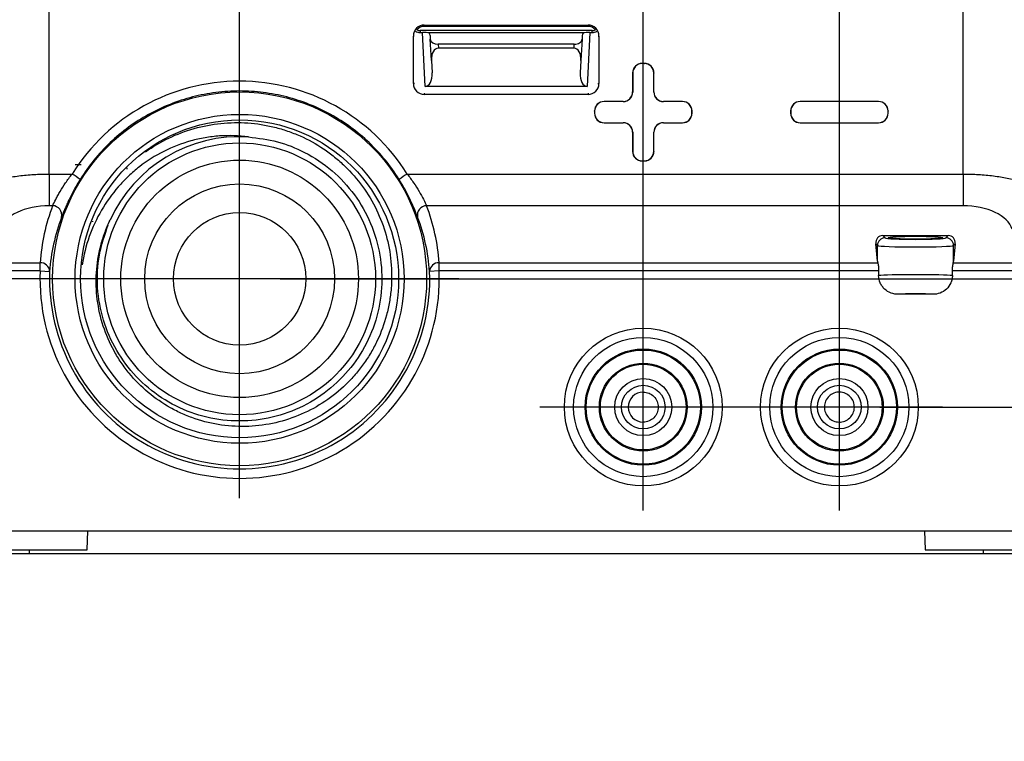
# Model space of a CAD drawing. Extents: x 0 to 31.7, y 0 to 23.4.
# Drawn here: x 13.6 to 16.1, y 4.9 to 6.8 of the extents above; entities that cross this region are included whole.
import ezdxf

# ---------------------------------------------------------------- set-up
doc = ezdxf.new("R2010")
doc.units = 0
doc.header["$LTSCALE"] = 0.57
doc.header["$MEASUREMENT"] = 0
doc.linetypes.add('CENTER', pattern=[2, 1.25, -0.25, 0.25, -0.25])
doc.layers.add('CENTER', color=7, linetype='CENTER')
doc.layers.add('TEXT', color=7, linetype='CONTINUOUS')
doc.styles.add('ROMANS', font='romans.shx', dxfattribs={"width": 0.75})
doc.dimstyles.new('DWYER_STANDARD', dxfattribs={"dimscale": 1.7, "dimtxt": 0.1, "dimasz": 0.18, "dimexe": 0.093, "dimexo": 0.0625, "dimgap": 0.09, "dimtad": 0, "dimtih": 1, "dimtoh": 1, "dimdec": 6, "dimrnd": 0.001, "dimzin": 4, "dimdsep": 46, "dimlunit": 5, "dimtxsty": 'ROMANS', "dimcen": 0, "dimclrd": 256, "dimclre": 256, "dimclrt": 256, "dimadec": 0, "dimazin": 0, "dimtfac": 1, "dimtdec": 3, "dimtofl": 0, "dimtmove": 0, "dimatfit": 3, "dimfxl": 0, "dimfrac": 2, "dimtolj": 1, "dimtzin": 4, "dimarcsym": 0})

# ---------------------------------------------------------------- blocks, each defined once
blk = doc.blocks.new('*D66')
at = {"layer": 'TEXT', "lineweight": -2}
for p, q in [((12.6348, 7.646), (12.6348, 7.952)), ((13.4926, 7.34), (12.4767, 7.34)), ((14.0332, 6.1454), (12.4767, 6.1454)), ((12.6348, 5.8394), (12.6348, 5.5334))]:
    blk.add_line(p, q, dxfattribs=at)
at = {"layer": 'TEXT'}
for points in [[(12.5838, 7.646), (12.6858, 7.646), (12.6348, 7.34)], [(12.6858, 5.8394), (12.5838, 5.8394), (12.6348, 6.1454)]]:
    blk.add_solid(points, dxfattribs=at)
at = {"layer": 'TEXT', "insert": (12.6348, 6.7148), "char_height": 0.17, "attachment_point": 5, "style": 'ROMANS'}
blk.add_mtext('\\A1;1 3/16\\P [30.34]', dxfattribs=at)
blk = doc.blocks.new('*D67')
at = {"layer": 'TEXT', "lineweight": -2}
for p, q in [((14.1394, 6.2517), (14.1394, 8.4352)), ((15.1994, 5.9147), (15.1994, 8.4352)), ((13.8334, 8.2771), (13.5274, 8.2771)), ((15.5054, 8.2771), (15.8114, 8.2771))]:
    blk.add_line(p, q, dxfattribs=at)
at = {"layer": 'TEXT'}
for points in [[(13.8334, 8.2261), (13.8334, 8.3281), (14.1394, 8.2771)], [(15.5054, 8.3281), (15.5054, 8.2261), (15.1994, 8.2771)]]:
    blk.add_solid(points, dxfattribs=at)
at = {"layer": 'TEXT', "insert": (14.6224, 8.2771), "char_height": 0.17, "attachment_point": 5, "style": 'ROMANS'}
blk.add_mtext('\\A1;1 1/16\\P [26.92]', dxfattribs=at)
blk = doc.blocks.new('*D68')
at = {"layer": 'TEXT', "lineweight": -2}
for p, q in [((15.1994, 5.9147), (15.1994, 7.8912)), ((15.7144, 5.9147), (15.7144, 7.8912)), ((14.8934, 7.7331), (14.5874, 7.7331)), ((15.1994, 7.7331), (16.3264, 7.7331)), ((16.0204, 7.7331), (16.3264, 7.7331))]:
    blk.add_line(p, q, dxfattribs=at)
at = {"layer": 'TEXT'}
for points in [[(14.8934, 7.6821), (14.8934, 7.7841), (15.1994, 7.7331)], [(16.0204, 7.7841), (16.0204, 7.6821), (15.7144, 7.7331)]]:
    blk.add_solid(points, dxfattribs=at)
at = {"layer": 'TEXT', "insert": (16.8861, 7.7331), "char_height": 0.17, "attachment_point": 5, "style": 'ROMANS'}
blk.add_mtext('\\A1;33/64\\P [13.08]', dxfattribs=at)
blk = doc.blocks.new('*D69')
at = {"layer": 'TEXT', "lineweight": -2}
for p, q in [((17.9657, 6.4514), (17.9657, 6.7574)), ((14.2457, 6.1454), (18.1238, 6.1454)), ((15.8207, 5.8084), (18.1238, 5.8084)), ((17.9657, 5.1964), (17.9657, 5.8084)), ((17.6597, 5.1964), (17.9657, 5.1964))]:
    blk.add_line(p, q, dxfattribs=at)
at = {"layer": 'TEXT'}
for points in [[(17.9147, 6.4514), (18.0167, 6.4514), (17.9657, 6.1454)], [(18.0167, 5.5024), (17.9147, 5.5024), (17.9657, 5.8084)]]:
    blk.add_solid(points, dxfattribs=at)
at = {"layer": 'TEXT', "insert": (17.1607, 5.1964), "char_height": 0.17, "attachment_point": 5, "style": 'ROMANS'}
blk.add_mtext('\\A1;11/32\\P [8.56]', dxfattribs=at)

msp = doc.modelspace()

# ---------------------------------------------------------------- linework, layer by layer
at = {"layer": 'CENTER'}
for p, q in [((14.1394281, 5.5694149), (14.1394281, 6.7214825)), ((14.7154619, 6.1454487), (13.5633942, 6.1454487)), ((15.1994281, 5.5371983), (15.1994281, 6.0796991)), ((15.7144281, 5.5371983), (15.7144281, 6.0796991)), ((15.4706785, 5.8084487), (14.9281777, 5.8084487)), ((15.9856785, 5.8084487), (15.4431777, 5.8084487))]:
    msp.add_line(p, q, dxfattribs=at)
at = {"layer": 'TEXT'}
for p, q in [((13.6394281, 6.4207053), (13.6394281, 6.8784487)), ((16.0394281, 6.4207053), (16.0394281, 6.8784487)), ((14.6244281, 6.8121587), (15.0544281, 6.8121587)), ((14.6244281, 6.8086624), (14.6244281, 6.8121587)), ((15.0544281, 6.8086624), (14.6244281, 6.8086624)), ((15.0544281, 6.8086624), (15.0544281, 6.8121587)), ((14.5959055, 6.6584487), (14.5957531, 6.7834487)), ((14.59816, 6.7834487), (14.5957531, 6.7834487)), ((14.6135703, 6.7979927), (14.6135703, 6.7926689)), ((15.0652859, 6.7979927), (14.6135703, 6.7979927)), ((14.6135703, 6.7926689), (14.6194555, 6.7926689)), ((14.6269638, 6.6511722), (14.6194555, 6.7926689)), ((15.0420918, 6.7915369), (14.6367644, 6.7915369)), ((14.6397102, 6.7850909), (14.640156, 6.7749072)), ((14.6430778, 6.7195134), (14.640156, 6.7749072)), ((15.0387002, 6.7749072), (15.0357783, 6.7195134)), ((15.0391459, 6.7850909), (15.0387002, 6.7749072)), ((15.0594007, 6.7926689), (15.0518923, 6.6511722)), ((15.0594007, 6.7926689), (15.0652859, 6.7926689)), ((15.0652859, 6.7926689), (15.0652859, 6.7979927)), ((15.0806961, 6.7834487), (15.0831031, 6.7834487)), ((15.0831031, 6.7834487), (15.0829506, 6.6584487)), ((14.6607657, 6.7616034), (14.6612898, 6.7516677)), ((15.0180904, 6.7616034), (14.6607657, 6.7616034)), ((15.0175664, 6.7516677), (14.6612898, 6.7516677)), ((15.0175664, 6.7516677), (15.0180904, 6.7616034)), ((14.6430778, 6.7195134), (14.6449424, 6.6864881)), ((15.0357783, 6.7195134), (15.0339137, 6.6864881)), ((15.1964947, 6.7113783), (15.1967564, 6.7111166)), ((15.2023614, 6.7113783), (15.1964947, 6.7113783)), ((15.2020998, 6.7111166), (15.1967564, 6.7111166)), ((15.2020998, 6.7111166), (15.2023614, 6.7113783)), ((15.1714833, 6.6863973), (15.1714528, 6.6364201)), ((15.171745, 6.6861356), (15.1714833, 6.6863973)), ((15.171745, 6.6861356), (15.1717145, 6.6361585)), ((15.2273729, 6.6863973), (15.2271112, 6.6861356)), ((15.2271417, 6.6361585), (15.2271112, 6.6861356)), ((15.2274033, 6.6364201), (15.2273729, 6.6863973)), ((14.5988905, 6.6584487), (14.5959055, 6.6584487)), ((15.0518923, 6.6511722), (14.6269638, 6.6511722)), ((15.0799656, 6.6584487), (15.0829506, 6.6584487)), ((14.6244281, 6.6330595), (14.6244281, 6.6299609)), ((15.0544281, 6.6299609), (14.6244281, 6.6299609)), ((15.0544281, 6.6330595), (15.0544281, 6.6299609)), ((15.1714528, 6.6364201), (15.1717145, 6.6361585)), ((15.2271417, 6.6361585), (15.2274033, 6.6364201)), ((15.0964338, 6.6114392), (15.0966955, 6.6111775)), ((15.1464414, 6.6114392), (15.0964338, 6.6114392)), ((15.1467031, 6.6111775), (15.0966955, 6.6111775)), ((15.1467031, 6.6111775), (15.1464414, 6.6114392)), ((15.2524147, 6.6114392), (15.2521531, 6.6111775)), ((15.3021607, 6.6111775), (15.2521531, 6.6111775)), ((15.3024224, 6.6114392), (15.2524147, 6.6114392)), ((15.3021607, 6.6111775), (15.3024224, 6.6114392)), ((15.6114338, 6.6114392), (15.6116955, 6.6111775)), ((15.8174224, 6.6114392), (15.6114338, 6.6114392)), ((15.8171607, 6.6111775), (15.6116955, 6.6111775)), ((15.8171607, 6.6111775), (15.8174224, 6.6114392)), ((15.0714224, 6.5864582), (15.0714187, 6.5804355)), ((15.0714187, 6.5804355), (15.0716807, 6.5806975)), ((15.071684, 6.5861965), (15.0714224, 6.5864582)), ((15.071684, 6.5861965), (15.0716807, 6.5806975)), ((15.3274338, 6.5864582), (15.3271721, 6.5861965)), ((15.3271755, 6.5806975), (15.3271721, 6.5861965)), ((15.3271755, 6.5806975), (15.3274374, 6.5804355)), ((15.3274374, 6.5804355), (15.3274338, 6.5864582)), ((15.5864224, 6.5864582), (15.5864187, 6.5804355)), ((15.5864187, 6.5804355), (15.5866807, 6.5806975)), ((15.586684, 6.5861965), (15.5864224, 6.5864582)), ((15.586684, 6.5861965), (15.5866807, 6.5806975)), ((15.8424338, 6.5864582), (15.8421721, 6.5861965)), ((15.8421755, 6.5806975), (15.8421721, 6.5861965)), ((15.8421755, 6.5806975), (15.8424374, 6.5804355)), ((15.8424374, 6.5804355), (15.8424338, 6.5864582)), ((15.0966616, 6.5556861), (15.0963996, 6.5554241)), ((15.0963996, 6.5554241), (15.1464073, 6.5554241)), ((15.0966616, 6.5556861), (15.1466692, 6.5556861)), ((15.1464073, 6.5554241), (15.1466692, 6.5556861)), ((15.2521869, 6.5556861), (15.3021945, 6.5556861)), ((15.2521869, 6.5556861), (15.2524489, 6.5554241)), ((15.2524489, 6.5554241), (15.3024565, 6.5554241)), ((15.3024565, 6.5554241), (15.3021945, 6.5556861)), ((15.6116616, 6.5556861), (15.6113996, 6.5554241)), ((15.6113996, 6.5554241), (15.8174565, 6.5554241)), ((15.6116616, 6.5556861), (15.8171945, 6.5556861)), ((15.8174565, 6.5554241), (15.8171945, 6.5556861)), ((15.1713882, 6.5304126), (15.1713577, 6.4803745)), ((15.1716502, 6.5306746), (15.1713882, 6.5304126)), ((15.1716502, 6.5306746), (15.1716197, 6.4806365)), ((15.2272365, 6.4806365), (15.227206, 6.5306746)), ((15.2274679, 6.5304126), (15.227206, 6.5306746)), ((15.2274984, 6.4803745), (15.2274679, 6.5304126)), ((15.1713577, 6.4803745), (15.1716197, 6.4806365)), ((15.2272365, 6.4806365), (15.2274984, 6.4803745)), ((15.1966006, 6.4556251), (15.1963387, 6.4553631)), ((15.1963387, 6.4553631), (15.2025175, 6.4553631)), ((15.1966006, 6.4556251), (15.2022555, 6.4556251)), ((15.2025175, 6.4553631), (15.2022555, 6.4556251)), ((13.6394281, 6.4207053), (13.699273, 6.4207053)), ((13.6394281, 6.4207053), (13.6394281, 6.3375927)), ((13.844062, 6.4331849), (13.8441861, 6.4367375)), ((14.5795832, 6.4207053), (16.0394281, 6.4207053)), ((16.0394281, 6.4207053), (16.0394281, 6.3375927)), ((13.6484223, 6.3375927), (13.6394281, 6.3375927)), ((16.0394281, 6.3375927), (14.6304338, 6.3375927)), ((13.7542577, 6.2952426), (13.7542881, 6.296986)), ((15.8284225, 6.2592896), (16.0004336, 6.2592896)), ((15.8284225, 6.2592896), (15.8345377, 6.2531744)), ((15.9943184, 6.2531744), (16.0004336, 6.2592896)), ((15.8145651, 6.1919216), (15.8104439, 6.237323)), ((15.8145651, 6.2332018), (15.8104439, 6.237323)), ((15.8145651, 6.1919216), (15.8145651, 6.2332018)), ((16.0184122, 6.237323), (16.014291, 6.1919216)), ((16.0184122, 6.237323), (16.014291, 6.2332018)), ((16.014291, 6.1919216), (16.014291, 6.2332018)), ((13.4830603, 6.1877264), (13.615539, 6.1877264)), ((13.615539, 6.1660757), (13.615539, 6.1877264)), ((14.6633171, 6.1877264), (15.8152124, 6.1877264)), ((14.6633171, 6.1660757), (14.6633171, 6.1877264)), ((16.0136437, 6.1877264), (16.1957959, 6.1877264)), ((13.615539, 6.1660757), (13.4830603, 6.1660757)), ((13.615539, 6.1660757), (13.6405159, 6.1650923)), ((14.6633171, 6.1660757), (14.6383403, 6.1650923)), ((15.8176035, 6.1660757), (14.6633171, 6.1660757)), ((15.8176035, 6.1660757), (15.8176035, 6.1541724)), ((16.0112527, 6.1541724), (16.0112527, 6.1660757)), ((16.1957959, 6.1660757), (16.0112527, 6.1660757)), ((15.9591382, 6.1047589), (15.869718, 6.1047589)), ((13.4579098, 5.4834487), (16.2209464, 5.4834487)), ((13.7389676, 5.4334487), (13.7407136, 5.4834487)), ((15.9381425, 5.4834487), (15.9398886, 5.4334487)), ((13.3620023, 5.4334487), (13.7389676, 5.4334487)), ((13.5866811, 5.4334487), (13.5866811, 5.4234487)), ((15.9398886, 5.4334487), (16.3168538, 5.4334487)), ((16.0921751, 5.4334487), (16.0921751, 5.4234487)), ((13.1519281, 5.4234487), (13.5866811, 5.4234487)), ((13.5866811, 5.4234487), (16.0921751, 5.4234487)), ((16.0921751, 5.4234487), (16.5269281, 5.4234487))]:
    msp.add_line(p, q, dxfattribs=at)
for centre, radius in [((14.1394281, 6.1454487), 0.491), ((14.1394281, 6.1454487), 0.432), ((14.1394281, 6.1454487), 0.41763), ((14.1394281, 6.1454487), 0.357), ((14.1394281, 6.1454487), 0.312), ((14.1394281, 6.1454487), 0.2493016), ((14.1394281, 6.1454487), 0.1739388), ((15.1994281, 5.8084487), 0.2072007), ((15.7144281, 5.8084487), 0.2072007), ((15.1994281, 5.8084487), 0.1828441), ((15.7144281, 5.8084487), 0.1828441), ((15.1994281, 5.8084487), 0.1526183), ((15.1994281, 5.8084487), 0.15), ((15.7144281, 5.8084487), 0.1526183), ((15.7144281, 5.8084487), 0.15), ((15.1994281, 5.8084487), 0.1152936), ((15.7144281, 5.8084487), 0.1152936), ((15.1994281, 5.8084487), 0.1125), ((15.7144281, 5.8084487), 0.1125), ((15.1994281, 5.8084487), 0.075), ((15.7144281, 5.8084487), 0.075), ((15.1994281, 5.8084487), 0.057303), ((15.7144281, 5.8084487), 0.057303)]:
    msp.add_circle(centre, radius, dxfattribs=at)
for centre, radius, start, end in [((14.6244281, 6.7834837), 0.028675, 90, 180.06987), ((14.6244281, 6.7834794), 0.025183, 90, 140.5034018), ((15.0544281, 6.7834837), 0.028675, 359.93013, 90), ((15.0544281, 6.7834794), 0.025183, 39.4965982, 90), ((14.1394281, 6.1460049), 0.5188418, 31.9682505, 148.0317495), ((14.6244281, 6.6584835), 0.0285226, 180.06987, 270), ((15.0544281, 6.6584835), 0.0285226, 270, 359.93013), ((14.1394281, 6.1454487), 0.3735, 86.4113463, 155.6769578), ((13.7179412, 6.7328244), 0.2868954, 267.929466, 271.0856294), ((13.5851593, 6.2259713), 0.2257062, 53.1611587, 59.6298043), ((14.6936969, 6.2259713), 0.2257062, 120.3701957, 126.8388413), ((13.6478766, 6.3128963), 0.0247025, 347.9583657, 88.7340917), ((14.6309796, 6.3128963), 0.0247025, 91.2659083, 192.0416343), ((15.8346019, 6.2331376), 0.0200369, 90.1835963, 179.8164037), ((15.9942542, 6.2331376), 0.0200369, 0.1835963, 89.8164037), ((13.6166723, 6.1638789), 0.0238744, 2.9133769, 92.7207974), ((14.6621838, 6.1638789), 0.0238744, 87.2792026, 177.0866231), ((14.1394281, 6.1454487), 0.524295, 177.7452626, 2.2547374), ((14.1394281, 6.1454487), 0.4992988, 177.7452626, 2.2547374), ((15.1994281, 5.8084547), 0.0394129, 90, 270)]:
    msp.add_arc(centre, radius, start, end, dxfattribs=at)
for centre, major_axis, ratio, start_param, end_param in [((14.6135703, 6.8173599), (0.025, 0), 0.987639127, 4.195400876, 4.71238898), ((14.6135703, 6.8227826), (0.025, 0), 0.991595886, 4.362282316, 4.71238898), ((14.6194006, 6.7904017), (0.0200274, 0.0000063), 0.113202778, 0.521615583, 1.568021715), ((14.6196843, 6.7850554), (0.0200306, -0.0005672), 0.645647198, 0.046565367, 0.568216506), ((14.6601834, 6.7749072), (0.0200307, -0.0006905), 0.663273603, 3.1935219, 4.764318226), ((15.0186727, 6.7749072), (0.0200307, 0.0006905), 0.663273603, 4.660459734, 6.231256061), ((15.0591718, 6.7850554), (0.0200306, 0.0005672), 0.645647198, 2.573376148, 3.095027287), ((15.0594555, 6.7904017), (0.0200274, -0.0000063), 0.113202778, 1.573570939, 2.619977071), ((15.0652859, 6.8227826), (0.025, 0), 0.991595886, 4.71238898, 5.062495644), ((15.0652859, 6.8173599), (0.025, 0), 0.987639127, 4.71238898, 5.229377085), ((14.6631053, 6.7195134), (-0.0029517, 0.0321022), 0.619638072, 6.226272638, 7.797068965), ((15.0157509, 6.7195134), (0.0029517, 0.0321022), 0.619638072, 4.769301649, 6.340097976), ((15.1964871, 6.6863897), (0.0243362, 0.0057434), 0.99931899, 1.338881122, 2.909372863), ((15.1967488, 6.686128), (0.0243362, 0.0057434), 0.99931899, 1.338881122, 2.909372863), ((15.2021074, 6.686128), (0.0243362, -0.0057434), 0.99931899, 0.232219791, 1.802711531), ((15.2023691, 6.6863897), (0.0243362, -0.0057434), 0.99931899, 0.232219791, 1.802711531), ((14.6249095, 6.6865851), (-0.0030099, 0.0353724), 0.562760416, 3.093743188, 4.661800459), ((15.0539466, 6.6865851), (0.0030099, 0.0353724), 0.562760416, 1.621384848, 3.189442119), ((15.146449, 6.6364277), (0.0243362, 0.0057434), 0.99931899, 4.480473776, 6.050965516), ((15.1467107, 6.6361661), (0.0243362, 0.0057434), 0.99931899, 4.480473776, 6.050965516), ((15.2521455, 6.6361661), (0.0243362, -0.0057434), 0.99931899, 3.373812445, 4.944304185), ((15.2524071, 6.6364277), (0.0243362, -0.0057434), 0.99931899, 3.373812445, 4.944304185), ((15.0964262, 6.5864506), (0.0243362, 0.0057434), 0.99931899, 1.338881122, 2.909372863), ((15.0966878, 6.5861889), (0.0243362, 0.0057434), 0.99931899, 1.338881122, 2.909372863), ((15.3021683, 6.5861889), (0.0243362, -0.0057434), 0.99931899, 0.232219791, 1.802711531), ((15.30243, 6.5864506), (0.0243362, -0.0057434), 0.99931899, 0.232219791, 1.802711531), ((15.6114262, 6.5864506), (0.0243362, 0.0057434), 0.99931899, 1.338881122, 2.909372863), ((15.6116878, 6.5861889), (0.0243362, 0.0057434), 0.99931899, 1.338881122, 2.909372863), ((15.8171683, 6.5861889), (0.0243362, -0.0057434), 0.99931899, 0.232219791, 1.802711531), ((15.81743, 6.5864506), (0.0243362, -0.0057434), 0.99931899, 0.232219791, 1.802711531), ((15.0964225, 6.5804431), (0.0118109, 0.0220627), 0.99890168, 2.06215792, 3.632649661), ((15.0966845, 6.5807051), (0.0118109, 0.0220627), 0.99890168, 2.06215792, 3.632649661), ((15.3021716, 6.5807051), (-0.0118109, 0.0220627), 0.99890168, 2.650535646, 4.221027387), ((15.3024336, 6.5804431), (-0.0118109, 0.0220627), 0.99890168, 2.650535646, 4.221027387), ((15.6114225, 6.5804431), (0.0118109, 0.0220627), 0.99890168, 2.06215792, 3.632649661), ((15.6116845, 6.5807051), (0.0118109, 0.0220627), 0.99890168, 2.06215792, 3.632649661), ((15.8171716, 6.5807051), (-0.0118109, 0.0220627), 0.99890168, 2.650535646, 4.221027387), ((15.8174336, 6.5804431), (-0.0118109, 0.0220627), 0.99890168, 2.650535646, 4.221027387), ((15.1463844, 6.530405), (0.0118109, 0.0220627), 0.99890168, 5.203750574, 6.774242314), ((15.1466464, 6.530667), (0.0118109, 0.0220627), 0.99890168, 5.203750574, 6.774242314), ((15.2522098, 6.530667), (-0.0118109, 0.0220627), 0.99890168, 5.7921283, 7.36262004), ((15.2524718, 6.530405), (-0.0118109, 0.0220627), 0.99890168, 5.7921283, 7.36262004), ((15.1963615, 6.4803821), (0.0118109, 0.0220627), 0.99890168, 2.06215792, 3.632649661), ((15.1966235, 6.4806441), (0.0118109, 0.0220627), 0.99890168, 2.06215792, 3.632649661), ((15.2022326, 6.4806441), (-0.0118109, 0.0220627), 0.99890168, 2.650535646, 4.221027387), ((15.2024946, 6.4803821), (-0.0118109, 0.0220627), 0.99890168, 2.650535646, 4.221027387), ((13.6394281, 6.2617137), (0.1313997, 0), 0.577467648, 1.570796327, 2.95476916), ((14.1394281, 6.1512149), (0, 0.5253988), 0.999542877, 1.208164742, 1.501247436), ((14.1394281, 6.1512149), (0, 0.5253988), 0.999542877, 4.781937871, 5.075020565), ((16.0394281, 6.2617137), (0.1313997, 0), 0.577467648, 0.186823493, 1.570796327), ((15.8304768, 6.2372627), (-0.0092479, 0.0204958), 0.872507291, 5.908134935, 7.476192206), ((15.9983793, 6.2372627), (0.0092479, 0.0204958), 0.872507291, 5.090178408, 6.658235679), ((15.9144281, 6.2334213), (0.1, 0), 0.041926223, 3.193952531, 6.23082543), ((15.9144281, 6.2533938), (0.08, 0), 0.052407779, 3.193952531, 6.23082543), ((15.9144281, 6.1949433), (0.1, 0), 0.577350269, 3.193952531, 3.266920485), ((15.9144281, 6.1949433), (0.1, 0), 0.577350269, 6.157857476, 6.23082543), ((15.9144281, 6.1535173), (0.1, 0), 0.02620389, 0.252680255, 2.888912398), ((15.9144281, 6.1035858), (0.05, 0), 0.052407779, 0.464151289, 2.677441365)]:
    msp.add_ellipse(centre, major_axis=major_axis, ratio=ratio, start_param=start_param, end_param=end_param, dxfattribs=at)
msp.add_ellipse((15.9144281, 6.2534504), major_axis=(0.0720457, 0), ratio=0.052407785, dxfattribs=at)
for points, knots in [([(14.558371, 6.4066096), (14.5472451, 6.4244358), (14.5349671, 6.4415618), (14.5084688, 6.4739644), (14.4943138, 6.4891804), (14.4642455, 6.5176999), (14.4483321, 6.5310034), (14.4147149, 6.5556629), (14.3969181, 6.567052), (14.3422614, 6.597324), (14.3037661, 6.6127165), (14.2428745, 6.628477), (14.2222755, 6.6324217), (14.1810859, 6.6376557), (14.1604024, 6.6389696), (14.1292436, 6.6389823), (14.118835, 6.6386593), (14.0979724, 6.637346), (14.0874824, 6.6363501), (14.0563263, 6.632386), (14.0359124, 6.6284519), (13.9957769, 6.618078), (13.9760554, 6.6116382), (13.9373169, 6.5962082), (13.9182231, 6.5871569), (13.8635765, 6.5568659), (13.8301187, 6.5323905), (13.7844791, 6.4891297), (13.7701907, 6.4737397), (13.7437861, 6.44142), (13.7316111, 6.4244358), (13.7204851, 6.4066096)], [0, 0, 0, 0, 0.0625, 0.0625, 0.125, 0.125, 0.1875, 0.1875, 0.25, 0.25, 0.375, 0.375, 0.4375, 0.4375, 0.5, 0.5, 0.53125, 0.53125, 0.5625, 0.5625, 0.625, 0.625, 0.6875, 0.6875, 0.75, 0.75, 0.875, 0.875, 0.9375, 0.9375, 1, 1, 1, 1]), ([(13.8920667, 6.4788405), (13.9114914, 6.4927281), (13.9319026, 6.5048062), (13.9746622, 6.5254099), (13.9970792, 6.5339346), (14.0428707, 6.5469379), (14.0663958, 6.5514535), (14.1019155, 6.5551096), (14.1138654, 6.555815), (14.1376317, 6.5561829), (14.1494508, 6.5558507), (14.1847209, 6.5533436), (14.2079859, 6.5496693), (14.2425045, 6.5411003), (14.253997, 6.5377114), (14.2764549, 6.5300118), (14.2874501, 6.5256931), (14.3197502, 6.5113614), (14.3403749, 6.4999839), (14.3699183, 6.4801214), (14.3795533, 6.4730109), (14.3980712, 6.4580381), (14.4069866, 6.450157), (14.4327004, 6.4253275), (14.4483667, 6.4072804), (14.4763384, 6.3686584), (14.4885744, 6.3481607), (14.5196417, 6.2836675), (14.5323489, 6.2381108), (14.5391523, 6.1668656), (14.5392947, 6.1432621), (14.5363965, 6.1080697), (14.5349091, 6.0963746), (14.530875, 6.0730569), (14.5283125, 6.0613786), (14.5190939, 6.0268914), (14.5109779, 6.0047517), (14.4959389, 5.9727808), (14.4904454, 5.9623316), (14.4784778, 5.9418571), (14.4719786, 5.9318009), (14.4581566, 5.9123982), (14.4508225, 5.9030258), (14.4352951, 5.8849495), (14.4270905, 5.8762383), (14.4015735, 5.8514917), (14.3832531, 5.8366908), (14.3440264, 5.8104409), (14.3229033, 5.7989246), (14.2795127, 5.7801546), (14.2571519, 5.7727814), (14.2110771, 5.7621288), (14.1872646, 5.7588748), (14.139686, 5.7568214), (14.1157537, 5.7579947), (14.068577, 5.7647018), (14.0452938, 5.7702351), (14.0114022, 5.781677), (14.0002721, 5.786024), (13.9786455, 5.7956464), (13.9681051, 5.8009348), (13.9372905, 5.8182103), (13.9177687, 5.8316344), (13.8811577, 5.8622342), (13.8645428, 5.8789988), (13.8420617, 5.9062606), (13.8349765, 5.9157018), (13.8216464, 5.935312), (13.8153853, 5.9455225), (13.7981653, 5.9768447), (13.7886517, 5.9988407), (13.7739458, 6.0441421), (13.7687241, 6.0675499), (13.7627817, 6.1147965), (13.7620498, 6.1387981), (13.7650538, 6.1858959), (13.7687544, 6.2091685), (13.7776663, 6.2436553), (13.7812134, 6.255102), (13.7893505, 6.2775023), (13.7939487, 6.2884975), (13.7990808, 6.2992862)], [0, 0, 0, 0, 0.03125, 0.03125, 0.0625, 0.0625, 0.09375, 0.09375, 0.109375, 0.109375, 0.125, 0.125, 0.15625, 0.15625, 0.171875, 0.171875, 0.1875, 0.1875, 0.21875, 0.21875, 0.234375, 0.234375, 0.25, 0.25, 0.28125, 0.28125, 0.3125, 0.3125, 0.375, 0.375, 0.40625, 0.40625, 0.421875, 0.421875, 0.4375, 0.4375, 0.46875, 0.46875, 0.484375, 0.484375, 0.5, 0.5, 0.515625, 0.515625, 0.53125, 0.53125, 0.5625, 0.5625, 0.59375, 0.59375, 0.625, 0.625, 0.65625, 0.65625, 0.6875, 0.6875, 0.71875, 0.71875, 0.734375, 0.734375, 0.75, 0.75, 0.78125, 0.78125, 0.8125, 0.8125, 0.828125, 0.828125, 0.84375, 0.84375, 0.875, 0.875, 0.90625, 0.90625, 0.9375, 0.9375, 0.96875, 0.96875, 0.984375, 0.984375, 1, 1, 1, 1]), ([(14.1628065, 6.5182163), (14.137399, 6.5216822), (14.1119873, 6.5225161), (14.0738636, 6.519897), (14.0610894, 6.5183601), (14.0359566, 6.5140202), (14.0235869, 6.5112162), (13.9870319, 6.5010399), (13.9633914, 6.4919369), (13.9176255, 6.4689137), (13.8961817, 6.4553285), (13.866232, 6.4320454), (13.8566124, 6.4237924), (13.8381159, 6.4062816), (13.8292136, 6.396986), (13.8041825, 6.3681493), (13.7894856, 6.3475545), (13.7639375, 6.3037265), (13.7530822, 6.2803299), (13.7360771, 6.2322957), (13.7298011, 6.207393), (13.7259094, 6.1820559)], [0, 0, 0, 0, 0.125, 0.125, 0.1875, 0.1875, 0.25, 0.25, 0.375, 0.375, 0.5, 0.5, 0.5625, 0.5625, 0.625, 0.625, 0.75, 0.75, 0.875, 0.875, 1, 1, 1, 1]), ([(14.1628065, 6.5182163), (14.1883683, 6.5150715), (14.2392867, 6.5088072), (14.3144024, 6.4786024), (14.3841731, 6.4321113), (14.4434837, 6.3680561), (14.4865615, 6.292201), (14.5109681, 6.2085606), (14.5155085, 6.1214158), (14.4999524, 6.0355965), (14.4650275, 5.9557069), (14.4126575, 5.8858993), (14.3457405, 5.8300477), (14.2676829, 5.7910995), (14.1827525, 5.7710779), (14.0956443, 5.7711316), (14.0107378, 5.7912574), (13.9327302, 5.8303003), (13.8658749, 5.8862375), (13.8136136, 5.9561001), (13.7787007, 6.0360665), (13.7635726, 6.1217761), (13.7669631, 6.2079017), (13.7854059, 6.2611866), (13.7944521, 6.2873229)], [0, 0, 0, 0, 0.040989107, 0.081649229, 0.127980681, 0.173890655, 0.219767608, 0.266104862, 0.311787666, 0.357925478, 0.404162358, 0.449796224, 0.496091838, 0.542123535, 0.587887771, 0.634235578, 0.679995848, 0.7260322, 0.772325881, 0.817959035, 0.864198683, 0.910332658, 0.956018012, 1, 1, 1, 1]), ([(13.412501, 6.3589199), (13.4175588, 6.3673324), (13.4266926, 6.3752947), (13.446659, 6.3865347), (13.4542708, 6.3900918), (13.4711468, 6.3967189), (13.4804432, 6.3998076), (13.5008548, 6.405506), (13.5118746, 6.4080794), (13.5349095, 6.4125264), (13.5470106, 6.4144253), (13.5724424, 6.4175369), (13.5856364, 6.4187246), (13.6122178, 6.4203016), (13.6257148, 6.4207053), (13.6394281, 6.4207053)], [0, 0, 0, 0, 0.25, 0.25, 0.375, 0.375, 0.5, 0.5, 0.625, 0.625, 0.75, 0.75, 0.875, 0.875, 1, 1, 1, 1]), ([(13.6484223, 6.3375927), (13.6506386, 6.342268), (13.6533523, 6.3478717), (13.6583129, 6.357442), (13.6601261, 6.3608449), (13.66397, 6.3678126), (13.6660116, 6.3713995), (13.6725149, 6.3824208), (13.6773984, 6.3901682), (13.6877973, 6.4054767), (13.693384, 6.4131566), (13.699273, 6.4207053)], [0, 0, 0, 0, 0.25, 0.25, 0.375, 0.375, 0.5, 0.5, 0.75, 0.75, 1, 1, 1, 1]), ([(14.5795832, 6.4207053), (14.5854768, 6.4131506), (14.5910204, 6.4055308), (14.6014213, 6.3902245), (14.6063188, 6.3824564), (14.6149702, 6.3677996), (14.6187995, 6.360802), (14.6254864, 6.3479094), (14.6282137, 6.3422762), (14.6304338, 6.3375927)], [0, 0, 0, 0, 0.25, 0.25, 0.5, 0.5, 0.75, 0.75, 1, 1, 1, 1]), ([(16.0394281, 6.4207053), (16.0531173, 6.4207053), (16.06659, 6.420303), (16.093123, 6.4187318), (16.1062842, 6.4175497), (16.1316976, 6.4144465), (16.1438066, 6.4125503), (16.1668818, 6.4081017), (16.1779411, 6.4055197), (16.1982759, 6.3998491), (16.207581, 6.396765), (16.2245259, 6.3901194), (16.2322057, 6.3865268), (16.2454144, 6.3790972), (16.2510077, 6.375243), (16.2602139, 6.3672638), (16.26383, 6.3631199), (16.2663551, 6.3589199)], [0, 0, 0, 0, 0.125, 0.125, 0.25, 0.25, 0.375, 0.375, 0.5, 0.5, 0.625, 0.625, 0.75, 0.75, 0.875, 0.875, 1, 1, 1, 1]), ([(13.7204851, 6.4066096), (13.7146033, 6.3971857), (13.7090953, 6.3876825), (13.6989794, 6.3689762), (13.6943022, 6.3596282), (13.688179, 6.3465769), (13.6862719, 6.3423635), (13.6827027, 6.3342372), (13.6810346, 6.3303078), (13.676499, 6.3193449), (13.674043, 6.3130137), (13.6720355, 6.3077428)], [0, 0, 0, 0, 0.25, 0.25, 0.5, 0.5, 0.625, 0.625, 0.75, 0.75, 1, 1, 1, 1]), ([(14.6068207, 6.3077428), (14.6048093, 6.3130238), (14.6023416, 6.3193867), (14.5962306, 6.334149), (14.5926762, 6.3423191), (14.5845316, 6.3596728), (14.5798409, 6.3690458), (14.5697185, 6.3877575), (14.5642601, 6.397174), (14.558371, 6.4066096)], [0, 0, 0, 0, 0.25, 0.25, 0.5, 0.5, 0.75, 0.75, 1, 1, 1, 1]), ([(14.6383403, 6.1650923), (14.6366374, 6.189028), (14.6332163, 6.2129091), (14.6227948, 6.2604807), (14.615788, 6.2841984), (14.6068207, 6.3077428)], [0, 0, 0, 0, 0.5, 0.5, 1, 1, 1, 1]), ([(15.8152124, 6.1877264), (15.8156929, 6.1855243), (15.8163155, 6.1823533), (15.817279, 6.1748401), (15.8176035, 6.1705079), (15.8176035, 6.1660757)], [0, 0, 0, 0, 0.5, 0.5, 1, 1, 1, 1]), ([(16.0112527, 6.1660757), (16.0112527, 6.170501), (16.0115772, 6.1748402), (16.0125403, 6.1823511), (16.013164, 6.1855277), (16.0136437, 6.1877264)], [0, 0, 0, 0, 0.5, 0.5, 1, 1, 1, 1]), ([(15.869718, 6.1047589), (15.8630024, 6.1047589), (15.8564082, 6.1058457), (15.8438499, 6.1104988), (15.8381082, 6.1139889), (15.8307653, 6.1208019), (15.8285755, 6.1232899), (15.8247119, 6.1287), (15.8230324, 6.1316506), (15.8190212, 6.1407776), (15.8176035, 6.1474404), (15.8176035, 6.1541724)], [0, 0, 0, 0, 0.25, 0.25, 0.5, 0.5, 0.625, 0.625, 0.75, 0.75, 1, 1, 1, 1]), ([(16.0112527, 6.1541724), (16.0112527, 6.1508098), (16.0109064, 6.1475063), (16.009548, 6.1410127), (16.008517, 6.1377873), (16.0045075, 6.128639), (16.0005438, 6.1230887), (15.9908296, 6.1140539), (15.9849998, 6.1105031), (15.9725475, 6.1058759), (15.9658519, 6.1047589), (15.9591382, 6.1047589)], [0, 0, 0, 0, 0.125, 0.125, 0.25, 0.25, 0.5, 0.5, 0.75, 0.75, 1, 1, 1, 1]), ([(15.1994281, 5.8478676), (15.2045731, 5.8478676), (15.2097694, 5.8468305), (15.2192597, 5.8428918), (15.2236299, 5.8399707), (15.2345449, 5.8290532), (15.2388041, 5.8188479), (15.238814, 5.8032958), (15.2377831, 5.798133), (15.233844, 5.7886145), (15.2309086, 5.7842231), (15.2236585, 5.7769635), (15.219269, 5.7740225), (15.2097734, 5.7700796), (15.2045994, 5.7690418), (15.1994281, 5.7690418)], [0, 0, 0, 0, 0.125, 0.125, 0.25, 0.25, 0.5, 0.5, 0.625, 0.625, 0.75, 0.75, 0.875, 0.875, 1, 1, 1, 1]), ([(15.7020885, 5.7710264), (15.6971406, 5.7726601), (15.6926156, 5.7752355), (15.6848022, 5.7819785), (15.681572, 5.7861244), (15.6769467, 5.7953092), (15.6755333, 5.8004125), (15.6747734, 5.8106669), (15.6754192, 5.8159221), (15.6786372, 5.8256838), (15.6812154, 5.8302529), (15.6879321, 5.8380659), (15.6920123, 5.8412755), (15.701289, 5.8459719), (15.7063123, 5.8473678), (15.7166322, 5.8481451), (15.7218653, 5.8474991), (15.731633, 5.8442793), (15.7362244, 5.8416783), (15.7439855, 5.8349996), (15.7472335, 5.8308576), (15.7518733, 5.8217), (15.7532972, 5.8166417), (15.7540915, 5.8063223), (15.7534725, 5.8011286), (15.7502322, 5.7912332), (15.7476603, 5.7866859), (15.7409468, 5.7788635), (15.7368039, 5.7756166), (15.7276419, 5.7709725), (15.722542, 5.7695457), (15.7122894, 5.768765), (15.7070364, 5.7693926), (15.7020885, 5.7710264)], [0, 0, 0, 0, 0.0625, 0.0625, 0.125, 0.125, 0.1875, 0.1875, 0.25, 0.25, 0.3125, 0.3125, 0.375, 0.375, 0.4375, 0.4375, 0.5, 0.5, 0.5625, 0.5625, 0.625, 0.625, 0.6875, 0.6875, 0.75, 0.75, 0.8125, 0.8125, 0.875, 0.875, 0.9375, 0.9375, 1, 1, 1, 1])]:
    msp.add_open_spline(points, degree=3, knots=knots, dxfattribs=at)
msp.add_open_spline([(13.6720355, 6.3077428), (13.6541005, 6.2606535), (13.6439215, 6.2129601), (13.6405159, 6.1650923)], degree=3, dxfattribs=at)

# ---------------------------------------------------------------- dimensions: what is measured, and where the dimension line sits
for base, p1, p2, picture, middle in [((14.1394281, 8.2771355), (15.1994281, 5.8084547), (14.1394281, 6.1454487), '*D67', (14.6224125, 8.2771355)), ((15.7144281, 7.7330703), (15.1994281, 5.8084487), (15.7144281, 5.8084487), '*D68', (16.8861189, 7.7330703))]:
    dim = msp.add_linear_dim(base=base, p1=p1, p2=p2, dimstyle='DWYER_STANDARD', override={"dimlfac": 1, "dimpost": '\\X'}, dxfattribs=at)
    dim.commit()
    dim.dimension.update_dxf_attribs({"geometry": picture, "text_midpoint": middle, "dimtype": 160})
for base, p2, picture, middle in [((12.6348308, 7.3400487), (13.5988996, 7.3400487), '*D66', (12.6348308, 6.7147577)), ((17.9657241, 5.8084487), (15.7144281, 5.8084487), '*D69', (17.1607475, 5.1964487))]:
    dim = msp.add_linear_dim(base=base, p1=(14.1394281, 6.1454487), p2=p2, angle=90, dimstyle='DWYER_STANDARD', override={"dimlfac": 1, "dimpost": '\\X'}, dxfattribs=at)
    dim.commit()
    dim.dimension.update_dxf_attribs({"geometry": picture, "text_midpoint": middle, "dimtype": 160})

doc.saveas('drawing.dxf')
